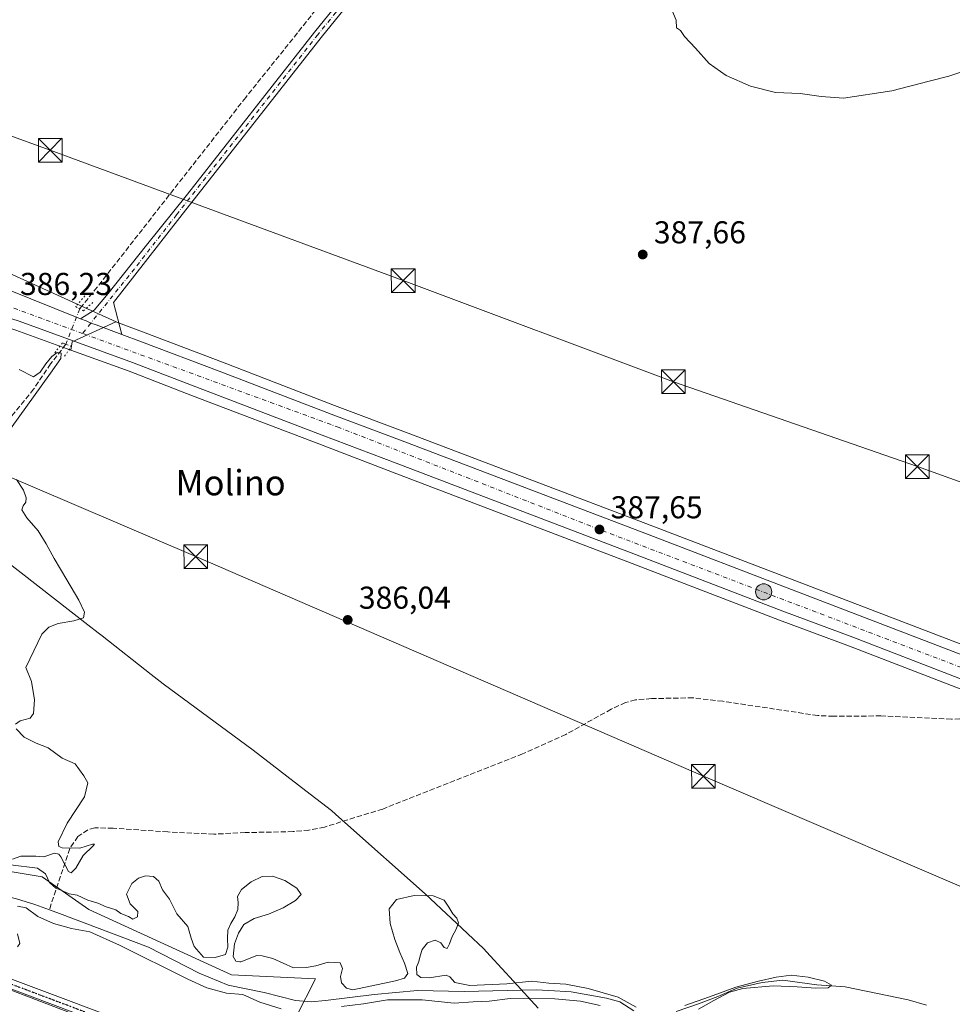
# Model space of a CAD drawing. Units: metres. Extents: x 600693 to 604159, y 4724538 to 4726902.
# Drawn here: x 601021 to 601316, y 4725341 to 4725653 of the extents above; entities that cross this region are included whole.
import ezdxf
from ezdxf.enums import TextEntityAlignment as Align

# ---------------------------------------------------------------- set-up
doc = ezdxf.new("R2010")
doc.units = ezdxf.units.M
doc.header["$MEASUREMENT"] = 0
for name, pattern in [('DGN Style 3', [2.307223458686699, 1.648016756204785, -0.6592067024819142]), ('DGN Style 4', [2.6384748266838614, 1.318413404963828, -0.6592067024819142, 0.001648016756204785, -0.6592067024819142]), ('DGN Style 5', [1.1536117293433497, 0.4944050268614355, -0.6592067024819142])]:
    doc.linetypes.add(name, pattern=pattern)
for name, color, linetype, lineweight in [('Carretera de calzada única Cxs', 7, 'Continuous', 13), ('Carretera de calzada única eje', 7, 'DGN Style 4', 0), ('Corriente artificial lineal', 4, 'DGN Style 3', 13), ('Corriente artificial lineal oculto', 135, 'DGN Style 4', 13), ('Corriente natural lineal', 142, 'Continuous', 13), ('Cultivos herbáceos CxS', 92, 'Continuous', 0), ('Curva de nivel normal', 30, 'Continuous', 0), ('Huerta CxS', 92, 'Continuous', 0), ('Municipio', 91, 'Continuous', 13), ('Municipio CxS', 4, 'Continuous', 0), ('Núcleo urbano CxS', 7, 'Continuous', 0), ('Pista no pavimentada Cxs', 111, 'Continuous', 0), ('Pista no pavimentada eje', 91, 'DGN Style 4', 0), ('Puente lineal', 2, 'DGN Style 5', 0), ('Punto de cota en terreno', 7, 'Continuous', 0), ('Punto kilométrico de carretera', 7, 'Continuous', 0), ('Ruta', 7, 'DGN Style 5', 30), ('Rótulo de punto de cota en terreno', 7, 'Continuous', 0), ('Tendido', 6, 'Continuous', 0), ('Texto cartográfico', 7, 'Continuous', 0), ('Torre de tendido puntual', 7, 'Continuous', 0)]:
    doc.layers.add(name, color=color, linetype=linetype, lineweight=lineweight)
doc.styles.add('Style-Arial', font='txt')

# ---------------------------------------------------------------- blocks, each defined once
blk = doc.blocks.new('*U14')
at = {"layer": 'Cultivos herbáceos CxS', "color": 92, "linetype": 'Continuous', "lineweight": 0}
for points in [[(600799.9508999997, 4725310.3431, 394.1089999999967), (600715.2786999998, 4725341.434800001, 393.9226000000053), (600713.273, 4725479.442199999, 381.8950000000041), (600736.2807, 4725463.6239, 381.8527999999933), (600830.2999, 4725416.612700001, 383.6223999999929), (600941.2429000001, 4725375.242500001, 384.8975000000065), (601044.6643000003, 4725335.752699999, 388.587400000004)], [(601108.5979000004, 4725337.632300001, 385.8717999999935), (601114.5144999997, 4725349.465100001, 385.0299999999988), (601087.9137000004, 4725350.795499999, 385.4045000000042), (601042.7845000001, 4725371.4803, 384.1208999999944), (601028.0491000004, 4725381.783500001, 385.0494999999937), (600990.6196999997, 4725388.022100001, 384.7593999999954)], [(601019.6979, 4725554.841499999, 386.0299999999988), (601037.0822999999, 4725548.5538, 386.1385000000009), (601055.5877, 4725541.860500001, 386.2740000000049), (601075.5636999998, 4725534.119899999, 386.5292999999947), (601115.6224999996, 4725518.8465, 386.8306000000011), (601139.0018999996, 4725509.956700001, 387.0002999999998), (601214.8378999997, 4725480.998299999, 387.5531000000047), (601261.5087000001, 4725463.1041, 387.9882000000071), (601283.6460999995, 4725454.845100001, 388.2704999999987), (601373.7483000001, 4725420.098099999, 389.5078999999969)]]:
    blk.add_polyline3d(points, dxfattribs=at)
blk = doc.blocks.new('*U15')
at = {"layer": 'Cultivos herbáceos CxS', "color": 92, "linetype": 'Continuous', "lineweight": 0}
blk.add_polyline3d([(601379.2858999996, 4725432.320499999, 389.138300000006), (601266.3938999996, 4725475.5913, 387.835500000001), (601221.3501000004, 4725492.862700001, 387.6239999999962), (601143.8816999998, 4725522.316099999, 386.8871999999974), (601120.6167000001, 4725531.074100001, 386.7318999999989), (601085.0981000002, 4725544.7235, 386.2559999999939), (601060.5691000001, 4725553.9869, 385.9833999999973), (601051.2808999997, 4725557.487700001, 386.0822000000044), (601051.4024999999, 4725557.543299999, 386.0777999999991), (601044.6638000002, 4725560.6066, 386.1018999999943), (600975.0239000004, 4725592.262, 385.4186000000045)], dxfattribs=at)
blk = doc.blocks.new('5PATER')
at = {"layer": 'Huerta CxS', "linetype": 'Continuous', "lineweight": 0}
h = blk.add_hatch(color=51, dxfattribs=at)
edge = h.paths.add_edge_path()
edge.add_ellipse((0, 0), major_axis=(-0.1095731443231308, -0.1110710700762829), ratio=0.9994222409660322, start_angle=0, end_angle=360)
blk = doc.blocks.new('5HITCA')
at = {"layer": 'Corriente artificial lineal oculto', "linetype": 'Continuous', "lineweight": 0}
h = blk.add_hatch(color=1, dxfattribs=at)
edge = h.paths.add_edge_path()
edge.add_arc((0, 0), 0.2558578010358639, 0, 360)
at = {"layer": 'Corriente artificial lineal oculto', "color": 7, "linetype": 'Continuous', "lineweight": 0}
blk.add_circle((0, 0), 0.2558578010358639, dxfattribs=at)
blk = doc.blocks.new('5TTEND')
at = {"layer": 'Corriente artificial lineal', "color": 7, "linetype": 'Continuous', "lineweight": 0}
for p, q in [((-0.375, 0.3754), (0.375, -0.3746)), ((0.3720000000000001, 0.3784000000000001), (-0.3720000000000001, -0.3776))]:
    blk.add_line(p, q, dxfattribs=at)
at = {"layer": 'Corriente artificial lineal', "color": 7, "linetype": 'Continuous', "lineweight": 0, "flags": 128}
blk.add_lwpolyline([(-0.375, -0.3746), (0.375, -0.3746), (0.375, 0.3754), (-0.375, 0.3754), (-0.3720000000000001, -0.3776)], dxfattribs=at)

msp = doc.modelspace()

# ---------------------------------------------------------------- linework, layer by layer
at = {"layer": 'Carretera de calzada única Cxs', "color": 7, "linetype": 'Continuous', "lineweight": 13}
for points in [[(600855.9568999996, 4725648.286900001, 385.2915000000066), (600866.1700999998, 4725641.4101, 385.1782999999996), (600877.3000999996, 4725634.5101, 385.0898000000016), (600908.4600999998, 4725616.9101, 385.2599999999948), (600928.5301000001, 4725607.460100001, 385.4213000000018), (600955.4401000004, 4725594.770099999, 385.672000000006), (600994.4200999998, 4725577.5601, 386.0270000000019), (601016.2500999998, 4725568.020099999, 386.1677000000054), (601040.1601, 4725558.470100001, 386.4762000000046)], [(601016.2500999998, 4725568.020099999, 386.1677000000054), (601040.1601, 4725558.470100001, 386.4762000000046), (601041.8810999999, 4725557.8233, 386.3141000000033), (601043.3812999995, 4725557.118100001, 386.2743000000046), (601045.1310999999, 4725556.599300001, 386.2649999999995), (601053.2368999999, 4725553.544299999, 386.2725000000065), (601059.5100999996, 4725551.1801, 386.2914000000019), (601084.0301000001, 4725541.920100001, 386.5659000000014), (601119.5500999996, 4725528.270099999, 386.9771999999939), (601142.8201000001, 4725519.5101, 387.1687999999995), (601220.2801000001, 4725490.0601, 387.6779999999999), (601265.3201000001, 4725472.790100001, 388.1122000000032), (601378.2100999998, 4725429.520099999, 389.4418000000005)], [(601547.9801000003, 4725330.9901, 391.1002000000008), (601536.6001000004, 4725338.9901, 390.922900000005), (601509.5800999999, 4725357.2601, 390.5914000000048), (601494.9401000004, 4725366.7601, 390.4682999999932), (601472.3000999996, 4725380.040100001, 390.2978000000003), (601459.4200999998, 4725387.040100001, 390.5390999999945), (601426.2500999998, 4725402.5001, 390.0525000000052), (601414.8501000004, 4725407.380100001, 390.0299999999988), (601394.9600999998, 4725415.2601, 389.7449000000051), (601374.8201000001, 4725422.9001, 389.5807999999961), (601284.7100999998, 4725457.6501, 388.4235000000044), (601262.5701000001, 4725465.9101, 388.1119000000036), (601215.9101, 4725483.800100001, 387.6555999999982), (601140.0701000001, 4725512.7601, 387.2024999999995), (601116.6901000004, 4725521.6501, 387.0155999999988), (601076.6401000004, 4725536.920100001, 386.6153000000049), (601056.6401000004, 4725544.670100001, 386.3809999999939), (601020.6700999998, 4725557.6801, 386.209799999997), (601007.3201000001, 4725562.0001, 386.2112999999954)], [(601374.8201000001, 4725422.9001, 389.5807999999961), (601284.7100999998, 4725457.6501, 388.4235000000044), (601262.5701000001, 4725465.9101, 388.1119000000036), (601215.9101, 4725483.800100001, 387.6555999999982), (601140.0701000001, 4725512.7601, 387.2024999999995), (601116.6901000004, 4725521.6501, 387.0155999999988), (601076.6401000004, 4725536.920100001, 386.6153000000049), (601056.6401000004, 4725544.670100001, 386.3809999999939), (601020.6700999998, 4725557.6801, 386.209799999997)], [(601053.2368999999, 4725553.544299999, 386.2725000000065), (601045.1310999999, 4725556.599300001, 386.2649999999995), (601043.3812999995, 4725557.118100001, 386.2743000000046), (601041.8810999999, 4725557.8233, 386.3141000000033), (601040.1601, 4725558.470100001, 386.4762000000046)], [(601053.2368999999, 4725553.544299999, 386.2725000000065), (601059.5100999996, 4725551.1801, 386.2914000000019), (601084.0301000001, 4725541.920100001, 386.5659000000014), (601119.5500999996, 4725528.270099999, 386.9771999999939), (601142.8201000001, 4725519.5101, 387.1687999999995), (601220.2801000001, 4725490.0601, 387.6779999999999), (601265.3201000001, 4725472.790100001, 388.1122000000032), (601378.2100999998, 4725429.520099999, 389.4418000000005), (601397.3501000004, 4725422.1501, 389.7296000000061), (601416.4801000003, 4725414.5101, 389.934500000003), (601431.1201, 4725408.2601, 390.1698000000033), (601466.0301000001, 4725391.610099999, 390.472299999994), (601476.1700999998, 4725385.890100001, 390.4949999999953), (601498.4801000003, 4725372.9801, 390.5975999999937), (601513.3000999996, 4725363.4801, 390.7054000000062), (601540.4801000003, 4725345.3101, 390.9345999999932), (601556.7500999998, 4725334.100099999, 391.263300000006), (601573.5953000003, 4725323.267700001, 391.7526999999973)]]:
    msp.add_polyline3d(points, dxfattribs=at)
at = {"layer": 'Carretera de calzada única eje', "color": 7, "linetype": 'DGN Style 4', "lineweight": 0, "extrusion": (0.008091738312920376, 0.03171056242369202, 0.9994643385343213), "elevation": 155099.5662237651, "flags": 128}
msp.add_lwpolyline([(586023.3723345693, -4724894.711395424), (586047.1237833572, -4724897.134494395), (586150.1826717393, -4724914.976202966)], dxfattribs=at)
at = {"layer": 'Carretera de calzada única eje', "color": 7, "linetype": 'DGN Style 4', "lineweight": 0}
msp.add_polyline3d([(601551.3501000004, 4725333.880100001, 391.2045000000071), (601522.1700999998, 4725354.380100001, 390.7934999999998), (601488.6601, 4725375.390100001, 390.546199999997), (601453.8000999996, 4725393.7301, 390.402900000001), (601398.3901000004, 4725417.860099999, 389.8442000000068), (601204.2801000001, 4725491.850099999, 387.6731), (601122.0500999996, 4725524.050100001, 387.0991999999969), (601040.8053000001, 4725553.8409, 386.3381999999983)], dxfattribs=at)
at = {"layer": 'Corriente artificial lineal', "color": 4, "linetype": 'DGN Style 3', "lineweight": 13}
for points in [[(601225.6708000004, 4725796.3508, 392.1149000000005), (601225.5944999997, 4725796.4066, 392.116399999999), (601210.9895000001, 4725779.049900001, 391.2741999999998), (601189.6111000003, 4725752.379799999, 390.3996000000043), (601170.5610999997, 4725726.344799999, 389.9486999999936), (601154.051, 4725706.024700001, 389.698000000004), (601136.9060000004, 4725683.376300001, 389.1478999999963), (601118.9143000003, 4725661.5746, 388.4256000000024), (601092.4559000004, 4725628.5546, 387.1478999999963), (601045.4101, 4725568.5001, 386.1021999999939), (601039.9086999996, 4725561.646600001, 386.6098000000056)], [(601035.4985999997, 4725550.418199999, 386.145399999994), (601030.6801000005, 4725544.220100001, 385.5476999999955), (601025.3000999996, 4725536.190099999, 385.1209999999992), (600993.8201000001, 4725497.880100001, 384.5059000000037), (600982.2001, 4725481.590100001, 384.2863999999972), (600933.5820000004, 4725422.675799999, 383.0760000000009)], [(601320.9501, 4725431.850099999, 388.7317999999942), (601315.9501, 4725431.710100001, 388.8378999999986), (601293.6501000002, 4725432.7401, 388.3129999999946), (601278.6401000004, 4725432.630100001, 388.0019999999931), (601273.6501000002, 4725432.870100001, 388.0852000000014), (601243.5301000001, 4725437.370100001, 387.6160999999993), (601234.1101000002, 4725438.470100001, 387.4743000000017), (601220.9301000005, 4725438.2401, 387.3215999999957), (601215.9501, 4725437.800100001, 387.2246000000014), (601212.7901, 4725436.950099999, 387.2305999999954), (601208.2200999996, 4725434.890100001, 387.1686999999947), (601193.8400999998, 4725426.870100001, 387.0390000000043), (601180.1601, 4725420.720100001, 387.1735000000044), (601135.8601000002, 4725403.270099999, 386.6600000000035), (601117.4101, 4725397.5701, 385.978099999993), (601112.4901000002, 4725396.590100001, 386.0139999999956), (601107.5000999998, 4725396.120100001, 386.1821000000054), (601092.3101000005, 4725395.800100001, 385.8047999999981), (601082.3300999999, 4725395.3101, 385.4553000000014), (601067.7901, 4725396.020099999, 385.6584000000003), (601050.4600999998, 4725397.1801, 385.4956999999995), (601044.7001, 4725397.3201, 385.6649999999936), (601042.4501, 4725396.6501, 385.6861000000063), (601039.3300999999, 4725394.590100001, 385.520399999994), (601036.7100999998, 4725390.7301, 385.4663), (601030.2805000005, 4725371.351399999, 384.0862000000052)]]:
    msp.add_polyline3d(points, dxfattribs=at)
at = {"layer": 'Corriente artificial lineal oculto', "color": 135, "linetype": 'DGN Style 4', "lineweight": 13, "extrusion": (-0.01406302143173843, -0.035805362660485, 0.9992598297905113), "elevation": -177266.5620054265, "flags": 128}
msp.add_lwpolyline([(-1168117.361156662, 4614787.145003909), (-1168117.361156662, 4614775.072654678)], dxfattribs=at)
at = {"layer": 'Corriente natural lineal', "color": 142, "linetype": 'Continuous', "lineweight": 13}
for points in [[(601030.2805000005, 4725371.351399999, 384.0862000000052), (601025.7001, 4725373.0001, 384.5718999999954), (601019.8901000004, 4725374.800100001, 385.2605999999942), (601005.8501000004, 4725378.340100001, 384.4899000000005), (600998.8501000004, 4725379.5001, 384.4665999999997), (600989.7100999998, 4725381.520099999, 383.8499000000011), (600970.8501000004, 4725384.0101, 383.5261000000028), (600956.6201, 4725384.530099999, 382.8206999999966), (600955.7045999998, 4725385.6796, 382.5783999999985)], [(601215.3448000001, 4725339.365300001, 386.2624000000069), (601210.9820999998, 4725342.217499999, 386.1285000000062), (601206.7488000002, 4725343.408100001, 385.6058000000049), (601195.5701000001, 4725345.3925, 385.700800000006), (601188.4959000006, 4725345.8566, 385.4502000000066), (601184.4700999996, 4725346.0601, 385.2399000000005), (601161.6101000002, 4725345.5101, 386.3945999999996), (601146.9101, 4725345.850099999, 385.9009999999981), (601133.1601, 4725344.550100001, 385.358699999997), (601117.7600999996, 4725342.590100001, 384.3368999999948), (601113.2100999998, 4725342.270099999, 383.8478000000032), (601108.2200999996, 4725342.620100001, 383.7228000000032), (601098.3000999996, 4725345.220100001, 384.8706999999995), (601086.9401000004, 4725347.530099999, 385.8695000000007), (601077.6700999998, 4725351.300100001, 384.0684000000037), (601061.6801000005, 4725359.4801, 384.2538000000059), (601033.5100999996, 4725370.190099999, 383.9468000000052), (601030.2805000005, 4725371.351399999, 384.0862000000052)], [(601308.0701000001, 4725341.190099999, 385.9802999999956), (601302.2701000003, 4725342.850099999, 386.0387999999948), (601282.2744000005, 4725346.915899999, 386.6117999999988), (601273.3578000005, 4725347.6415, 385.9205999999977), (601262.5760000005, 4725349.0305, 386.5831999999937), (601256.0274999999, 4725348.3029, 386.0380000000005), (601248.1562000001, 4725346.583100001, 387.3423999999941), (601241.9385000002, 4725343.9373, 387.2250000000058), (601235.8530000001, 4725341.556, 386.372000000003), (601228.8415999999, 4725339.1086, 386.7969000000012)]]:
    msp.add_polyline3d(points, dxfattribs=at)
at = {"layer": 'Cultivos herbáceos CxS', "color": 92, "linetype": 'Continuous', "lineweight": 0}
for points in [[(600975.0239000004, 4725592.262, 385.4186000000045), (601044.6638000002, 4725560.6066, 386.1018999999943), (601051.4024999999, 4725557.543299999, 386.0777999999991), (601051.2808999997, 4725557.487700001, 386.0822000000044)], [(601037.0822999999, 4725548.5538, 386.1385000000009), (601019.6979, 4725554.841499999, 386.0299999999988), (601006.3964999998, 4725559.1459, 385.9839000000065), (601006.2938999999, 4725559.180500001, 385.9815999999992), (601006.0877, 4725559.255100001, 385.977899999998), (600980.1081999998, 4725567.635500001, 385.9679000000033), (600980.0171999997, 4725567.666300001, 385.9637999999977), (600956.2659, 4725576.1862, 385.9257000000071), (600929.6176000005, 4725579.774700001, 385.4069000000018), (600914.9442999996, 4725582.2205, 385.6967000000004), (600841.8327000003, 4725584.048800001, 384.6419000000024), (600776.9457, 4725583.135700001, 383.9128000000055), (600777.2297, 4725585.976600001, 384.0380000000005), (600771.9321, 4725584.8913, 383.8418999999994), (600771.8510999996, 4725584.875700001, 383.8386000000028), (600771.7346999999, 4725584.8575, 383.8340000000026), (600759.0247, 4725583.127599999, 383.4023000000016), (600758.6665000003, 4725583.100500001, 383.3923000000068), (600731.5000999998, 4725582.680400001, 383.0466000000015), (600713.6763000004, 4725582.4803, 382.8706999999995), (600711.7758, 4725582.455900001, 382.8573000000033)], [(601051.2808999997, 4725557.487700001, 386.0822000000044), (601060.5691000001, 4725553.9869, 385.9833999999973), (601085.0981000002, 4725544.7235, 386.2559999999939), (601120.6167000001, 4725531.074100001, 386.7318999999989), (601143.8816999998, 4725522.316099999, 386.8871999999974), (601221.3501000004, 4725492.862700001, 387.6239999999962), (601266.3938999996, 4725475.5913, 387.835500000001), (601379.2858999996, 4725432.320499999, 389.138300000006), (601398.4455000004, 4725424.9429, 389.4242999999988), (601417.5926999999, 4725417.2961, 389.5262999999977), (601417.6579, 4725417.269300001, 389.5304999999935), (601432.2978999997, 4725411.019300001, 389.7927999999956), (601432.4115000004, 4725410.967900001, 389.7948000000033), (601467.3214999996, 4725394.3179, 390.332899999994), (601467.5040999996, 4725394.223099999, 390.3320999999996), (601477.6623000001, 4725388.492699999, 390.3923000000068), (601499.9826999997, 4725375.5767, 390.4640000000072), (601500.0991000002, 4725375.505700001, 390.4651000000013), (601514.9433000004, 4725365.989900001, 390.6160999999993), (601542.1646999996, 4725347.792300001, 390.8462), (601558.4203000005, 4725336.592499999, 391.2050000000018)], [(601037.0822999999, 4725548.5538, 386.1385000000009), (601055.5877, 4725541.860500001, 386.2740000000049), (601075.5636999998, 4725534.119899999, 386.5292999999947), (601115.6224999996, 4725518.8465, 386.8306000000011), (601139.0018999996, 4725509.956700001, 387.0002999999998), (601214.8378999997, 4725480.998299999, 387.5531000000047), (601261.5087000001, 4725463.1041, 387.9882000000071), (601283.6460999995, 4725454.845100001, 388.2704999999987), (601373.7483000001, 4725420.098099999, 389.5078999999969), (601393.8755000001, 4725412.462900001, 389.6946999999927), (601413.7071000002, 4725404.606100001, 389.8708000000042), (601425.0258999999, 4725399.7609, 389.937699999995), (601458.0689000003, 4725384.360099999, 390.1459999999934), (601470.8245000001, 4725377.4277, 390.1603000000032), (601493.3639000002, 4725364.206700001, 390.341499999995), (601507.9232999999, 4725354.7589, 390.505799999999), (601534.8970999997, 4725336.520099999, 390.7862000000023)], [(600713.273, 4725479.442199999, 381.8950000000041), (600736.2807, 4725463.6239, 381.8527999999933), (600830.2999, 4725416.612700001, 383.6223999999929), (600941.2429000001, 4725375.242500001, 384.8975000000065), (601044.6643000003, 4725335.752699999, 388.587400000004), (601097.2901, 4725319.964299999, 391.5371000000014), (601108.5979000004, 4725337.632300001, 385.8717999999935), (601114.5144999997, 4725349.465100001, 385.0299999999988), (601087.9137000004, 4725350.795499999, 385.4045000000042), (601042.7845000001, 4725371.4803, 384.1208999999944), (601028.0491000004, 4725381.783500001, 385.0494999999937), (600990.6196999997, 4725388.022100001, 384.7593999999954), (600952.3586999997, 4725408.400900001, 383.9437000000034), (600928.0811000001, 4725435.4155, 383.4137999999948), (600896.1146999998, 4725459.861099999, 383.1073000000033), (600864.1481, 4725473.024300001, 381.6162999999942), (600826.5403000005, 4725480.5463, 382.9170000000013), (600796.4540999997, 4725488.068299999, 382.3693000000058), (600758.8460999997, 4725491.829700001, 382.4575999999943), (600726.8793000003, 4725491.8301, 380.3882000000012), (600713.0564000001, 4725494.343499999, 381.3070000000007)], [(600713.273, 4725479.442199999, 381.8950000000041), (600736.2807, 4725463.6239, 381.8527999999933), (600830.2999, 4725416.612700001, 383.6223999999929), (600941.2429000001, 4725375.242500001, 384.8975000000065), (601044.6643000003, 4725335.752699999, 388.587400000004), (601097.2901, 4725319.964299999, 391.5371000000014), (601108.5979000004, 4725337.632300001, 385.8717999999935), (601114.5144999997, 4725349.465100001, 385.0299999999988), (601087.9137000004, 4725350.795499999, 385.4045000000042), (601042.7845000001, 4725371.4803, 384.1208999999944), (601028.0491000004, 4725381.783500001, 385.0494999999937), (600990.6196999997, 4725388.022100001, 384.7593999999954), (600952.3586999997, 4725408.400900001, 383.9437000000034), (600928.0811000001, 4725435.4155, 383.4137999999948), (600896.1146999998, 4725459.861099999, 383.1073000000033), (600864.1481, 4725473.024300001, 381.6162999999942), (600826.5403000005, 4725480.5463, 382.9170000000013), (600796.4540999997, 4725488.068299999, 382.3693000000058), (600758.8460999997, 4725491.829700001, 382.4575999999943), (600726.8793000003, 4725491.8301, 380.3882000000012), (600713.0564000001, 4725494.343499999, 381.3070000000007)]]:
    msp.add_polyline3d(points, dxfattribs=at)
msp.add_polyline3d([(600713.273, 4725479.442199999, 381.8950000000041), (600713.0564000001, 4725494.343499999, 381.3070000000007), (600726.8793000003, 4725491.8301, 380.3882000000012), (600758.8460999997, 4725491.829700001, 382.4575999999943), (600796.4540999997, 4725488.068299999, 382.3693000000058), (600826.5403000005, 4725480.5463, 382.9170000000013), (600864.1481, 4725473.024300001, 381.6162999999942), (600896.1146999998, 4725459.861099999, 383.1073000000033), (600928.0811000001, 4725435.4155, 383.4137999999948), (600952.3586999997, 4725408.400900001, 383.9437000000034), (600990.6196999997, 4725388.022100001, 384.7593999999954), (601028.0491000004, 4725381.783500001, 385.0494999999937), (601042.7845000001, 4725371.4803, 384.1208999999944), (601087.9137000004, 4725350.795499999, 385.4045000000042), (601114.5144999997, 4725349.465100001, 385.0299999999988), (601108.5979000004, 4725337.632300001, 385.8717999999935), (601097.2901, 4725319.964299999, 391.5371000000014), (601044.6643000003, 4725335.752699999, 388.587400000004), (600941.2429000001, 4725375.242500001, 384.8975000000065), (600830.2999, 4725416.612700001, 383.6223999999929), (600736.2807, 4725463.6239, 381.8527999999933)], close=True, dxfattribs=at)
at = {"layer": 'Curva de nivel normal', "color": 30, "linetype": 'Continuous', "lineweight": 0, "flags": 128}
for points, elevation in [([(601318.9299999997, 4725636.610099999), (601315.1399999997, 4725635.2601), (601308.9400000004, 4725633.7301), (601297.0999999996, 4725630.630100001), (601281.7599999999, 4725628.3101), (601274.7599999999, 4725628.8301), (601268.04, 4725629.800100001), (601260.2000000002, 4725630.1601), (601252.2999999998, 4725632.170100001), (601244.5899999999, 4725635.550100001), (601239.29, 4725639.280099999), (601234.8899999997, 4725644.1501), (601231.4000000004, 4725647.8101), (601230.1600000003, 4725649.7501), (601228.9100000003, 4725650.5601), (601228.7699999996, 4725653.0801), (601226.7800000003, 4725657.7601)], 390), ([(601015.5, 4725520.290100001), (601030.5899999999, 4725541.220100001), (601033.9000000004, 4725545.870100001), (601034, 4725547.5701), (601032.7999999998, 4725547.780099999), (601031.0599999996, 4725546.5701), (601029.1699999999, 4725544.210100001), (601027.3200000003, 4725541.5801), (601025.2599999999, 4725540.120100001), (601020.7599999999, 4725542.380100001)], 385), ([(601019.5, 4725430.090100001), (601021.0199999996, 4725431.140100001), (601024.25, 4725432.0801), (601025.2999999998, 4725433.530099999), (601025.5599999996, 4725437.800100001), (601024.5800000001, 4725443.6601), (601022.7999999998, 4725448.110099999), (601027.9199999999, 4725458.6601), (601030.1299999999, 4725460.870100001), (601033.04, 4725462.0001), (601038.04, 4725462.8101), (601041.0700000003, 4725463.7501), (601041.4299999997, 4725465.590100001), (601039.5800000001, 4725469.4301), (601035.8499999996, 4725475.8201), (601031.7599999999, 4725482.590100001), (601029.29, 4725487.210100001), (601026.6900000004, 4725491.300100001), (601023.1600000003, 4725495.4801), (601021.5099999999, 4725497.960100001), (601022, 4725499.2301), (601022.8600000005, 4725500.380100001), (601022.9800000006, 4725501.8301), (601022.04, 4725504.1801), (601019.9199999999, 4725507.640100001)], 385), ([(601018.5999999996, 4725387.340100001), (601021.2000000002, 4725388.3201), (601025.9900000002, 4725388.360099999), (601028.54, 4725388.120100001), (601031.9000000004, 4725389.2401), (601033.2800000003, 4725389.0101), (601033.8799999999, 4725388.0801), (601036.3600000005, 4725383.470100001), (601037.1900000004, 4725383.110099999), (601038.6500000004, 4725384.520099999), (601040.9400000004, 4725388.5601), (601044.2000000002, 4725391.630100001), (601044.5899999999, 4725392.100099999), (601043.9000000004, 4725392.140100001), (601039.9199999999, 4725390.9101), (601034.2999999998, 4725391.020099999), (601033.3099999996, 4725391.360099999), (601033.04, 4725392.9001), (601035.9600000001, 4725398.780099999), (601041.3700000001, 4725407.110099999), (601042.4699999997, 4725411.600099999), (601041.1699999999, 4725413.780099999), (601038.4900000002, 4725417.5601), (601034.3700000001, 4725419.370100001), (601029.8499999996, 4725422.590100001), (601026.0999999996, 4725424.0801), (601022.3399999999, 4725425.9901), (601019.7800000003, 4725428.620100001)], 385), ([(601216.1100000005, 4725340.5701), (601210.4400000004, 4725343.720100001), (601200.9199999999, 4725346.450099999), (601193.8799999999, 4725347.8201), (601188.4800000006, 4725348.1501), (601183.0999999996, 4725348.7301), (601175.1200000001, 4725347.940099999), (601163.4500000002, 4725347.420100001), (601158.6799999997, 4725348.290100001), (601157.1500000004, 4725350.140100001), (601155.9299999997, 4725350.640100001), (601150.5899999999, 4725349.8201), (601147.9699999997, 4725349.920100001), (601146.6100000005, 4725350.880100001), (601146.5700000003, 4725353.210100001), (601147.29, 4725355.0101), (601147.7199999997, 4725356.7501), (601148.3399999999, 4725358.840100001), (601150.0499999998, 4725360.860099999), (601152.5, 4725361.7601), (601154.29, 4725360.890100001), (601155.3499999996, 4725359.370100001), (601156.2800000003, 4725359.090100001), (601157.0099999999, 4725360.5701), (601157.8399999999, 4725362.9301), (601159.0800000001, 4725365.2601), (601159.8099999996, 4725367.2601), (601159.3200000003, 4725368.720100001), (601158.0599999996, 4725370.100099999), (601156.79, 4725372.1801), (601155.3600000005, 4725374.450099999), (601151.8799999999, 4725375.770099999), (601145.79, 4725375.880100001), (601140.2300000006, 4725374.6601), (601137.8499999996, 4725371.6601), (601138.2199999997, 4725367.040100001), (601139.7199999997, 4725361.940099999), (601141.25, 4725357.790100001), (601142.7699999996, 4725354.450099999), (601143.8499999996, 4725351.190099999), (601142.79, 4725349.700099999), (601139.8600000005, 4725348.880100001), (601126.3700000001, 4725346.0601), (601124.4100000003, 4725346.5101), (601122.8399999999, 4725348.2401), (601122.4800000006, 4725350.290100001), (601123.1200000001, 4725352.8201), (601122.3700000001, 4725354.540100001), (601118.5599999996, 4725354.7301), (601114.6600000003, 4725353.5801), (601111.5999999996, 4725353.130100001), (601107.5999999996, 4725352.9901), (601101.0499999998, 4725355.920100001), (601097.7000000002, 4725356.8301), (601095.9400000004, 4725356.9101), (601090.9100000003, 4725354.920100001), (601090.5800000001, 4725354.840100001), (601089.29, 4725355.120100001), (601088.5199999996, 4725356.610099999), (601088.9299999997, 4725360.530099999), (601090.1600000003, 4725363.9801), (601091.9100000003, 4725366.6801), (601095.0999999996, 4725368.5701), (601099.6299999999, 4725370.0001), (601104.3399999999, 4725372.030099999), (601108.2400000002, 4725374.350099999), (601109.9900000002, 4725376.220100001), (601108.6900000004, 4725378.2301), (601104.9000000004, 4725380.610099999), (601100.9600000001, 4725382.030099999), (601097.6799999997, 4725381.850099999), (601094.2000000002, 4725380.1801), (601091.1200000001, 4725377.7401), (601089.9000000004, 4725375.540100001), (601090.0999999996, 4725373.620100001), (601090, 4725371.4901), (601089, 4725369.090100001), (601087.7100000001, 4725366.9901), (601086.8099999996, 4725364.890100001), (601086.6699999999, 4725362.3201), (601086.8399999999, 4725359.5701), (601086.0999999996, 4725357.210100001), (601082.8099999996, 4725356.2301), (601079.0800000001, 4725356.370100001), (601076.0999999996, 4725359.7301), (601075.1600000003, 4725362.360099999), (601074.1100000005, 4725366.0801), (601070.6799999997, 4725370.130100001), (601068.3099999996, 4725374.7401), (601066.1500000004, 4725377.670100001), (601064.9299999997, 4725380.4301), (601063.2199999997, 4725381.920100001), (601060.75, 4725382.140100001), (601058.4900000002, 4725381.360099999), (601056.4000000004, 4725379.670100001), (601054.75, 4725376.300100001), (601055.8600000005, 4725373.2401), (601058.3099999996, 4725370.780099999), (601058.2100000001, 4725369.090100001), (601056.6699999999, 4725368.360099999), (601055.29, 4725369.2601), (601052.9000000004, 4725370.220100001), (601051.29, 4725371.380100001), (601048.2300000006, 4725372.270099999), (601045.6799999997, 4725373.440099999), (601042.4100000003, 4725374.4001), (601039.0499999998, 4725376.040100001), (601036.5, 4725376.4001), (601034.4199999999, 4725377.4101), (601032.2800000003, 4725378.190099999), (601030.2999999998, 4725379.960100001), (601029.0800000001, 4725382.7401), (601026.5499999998, 4725384.550100001), (601017.9699999997, 4725385.630100001)], 385), ([(601020.1500000004, 4725372.550100001), (601022.8799999999, 4725371.960100001), (601026.5999999996, 4725369.280099999), (601031.54, 4725367.020099999), (601037.3200000003, 4725365.440099999), (601043.1399999997, 4725364.4301), (601052.4600000001, 4725360.200099999), (601074.1799999997, 4725349.390100001), (601080.1900000004, 4725346.610099999), (601086.3799999999, 4725344.970100001), (601091.5599999996, 4725344.530099999), (601096.8899999997, 4725342.0801), (601103.7000000002, 4725340.0001)], 385), ([(601020.1500000004, 4725359.5801), (601020.9000000004, 4725360.6801), (601020.1799999997, 4725363.7401)], 385), ([(601235.8700000001, 4725339.860099999), (601240.7300000006, 4725342.630100001), (601245.7000000002, 4725345.290100001), (601249.9500000002, 4725346.4901), (601259.5099999999, 4725347.300100001), (601267.1200000001, 4725347.0101), (601273.0700000003, 4725346.550100001), (601276.9100000003, 4725346.690099999), (601277.9699999997, 4725347.540100001), (601275.7999999998, 4725348.7501), (601270.6200000001, 4725350.0101), (601265.2100000001, 4725350.640100001), (601260.4800000006, 4725350.050100001), (601254.8899999997, 4725348.7401), (601247.6600000003, 4725346.880100001), (601239.3499999996, 4725343.7501), (601231.5, 4725341.030099999)], 385), ([(601122.7699999996, 4725340.780099999), (601129.7199999997, 4725341.5601), (601137.3300000001, 4725342.870100001), (601148.2999999998, 4725342.9001), (601158.5300000003, 4725341.780099999), (601164.5199999996, 4725342.170100001), (601169.5599999996, 4725342.4001), (601176.2699999996, 4725343.2401), (601190.3399999999, 4725343.1601), (601198.5099999999, 4725342.380100001), (601204.7300000006, 4725341.020099999)], 385)]:
    msp.add_lwpolyline(points, dxfattribs=dict(at, elevation=elevation))
at = {"layer": 'Municipio', "color": 91, "linetype": 'Continuous', "lineweight": 13, "flags": 128}
msp.add_lwpolyline([(601185.1100000002, 4725340.187000002), (601177.3710000007, 4725348.634999999), (601177.2410000011, 4725348.777000002), (601169.8700000007, 4725356.824), (601167.8140000018, 4725359.070000002), (601162.8280000001, 4725363.726000002), (601162.6670000004, 4725363.875999999), (601149.2870000006, 4725376.372000001), (601123.8390000006, 4725399.018999999), (601120.8750000016, 4725401.657000002), (601119.5820000012, 4725402.807999999), (601111.5390000005, 4725409.016), (601094.8039999995, 4725421.933999998), (601066.3140000021, 4725442.920000002), (601062.516, 4725445.903000002), (601047.0520000019, 4725458.050000002), (601045.7670000005, 4725459.049000001), (601042.4890000012, 4725461.598000002), (601010.7160000018, 4725486.306000002)], dxfattribs=at)
msp.add_lwpolyline([(601185.1100000002, 4725340.187000002), (601177.3710000007, 4725348.634999999), (601177.2410000011, 4725348.777000002), (601169.8700000007, 4725356.824), (601167.8140000018, 4725359.070000002), (601162.8280000001, 4725363.726000002), (601162.6670000004, 4725363.875999999), (601149.2870000006, 4725376.372000001), (601123.8390000006, 4725399.018999999), (601120.8750000016, 4725401.657000002), (601119.5820000012, 4725402.807999999), (601111.5390000005, 4725409.016), (601094.8039999995, 4725421.933999998), (601066.3140000021, 4725442.920000002), (601062.516, 4725445.903000002), (601047.0520000019, 4725458.050000002), (601045.7670000005, 4725459.049000001), (601042.4890000012, 4725461.598000002), (601010.7160000018, 4725486.306000002)], dxfattribs=at)
at = {"layer": 'Municipio CxS', "color": 4, "linetype": 'Continuous', "lineweight": 0, "flags": 128}
for points in [[(601185.1099999996, 4725340.187000001), (601177.3710000003, 4725348.635), (601177.2410000007, 4725348.777000001), (601169.8700000001, 4725356.823999999), (601167.8140000012, 4725359.07), (601162.8279999995, 4725363.726000001), (601162.6669999999, 4725363.876), (601149.287, 4725376.372000001), (601123.839, 4725399.018999998), (601120.8750000012, 4725401.657000001), (601119.5820000008, 4725402.808), (601111.539, 4725409.016), (601094.803999999, 4725421.933999999), (601066.3139999993, 4725442.920000001), (601062.5159999994, 4725445.903000001), (601047.0520000012, 4725458.050000001), (601045.7669999999, 4725459.049000001), (601042.4890000006, 4725461.598), (601010.715999999, 4725486.306000001)], [(601010.715999999, 4725486.306000001), (601042.4890000006, 4725461.598), (601045.7669999999, 4725459.049000001), (601047.0520000012, 4725458.050000001), (601062.5159999994, 4725445.903000001), (601066.3139999993, 4725442.920000001), (601094.803999999, 4725421.933999999), (601111.539, 4725409.016), (601119.5820000008, 4725402.808), (601120.8750000012, 4725401.657000001), (601123.839, 4725399.018999998), (601149.287, 4725376.372000001), (601162.6669999999, 4725363.876), (601162.8279999995, 4725363.726000001), (601167.8140000012, 4725359.07), (601169.8700000001, 4725356.823999999), (601177.2410000007, 4725348.777000001), (601177.3710000003, 4725348.635), (601185.1099999996, 4725340.187000001)]]:
    msp.add_lwpolyline(points, dxfattribs=at)
at = {"layer": 'Núcleo urbano CxS', "color": 7, "linetype": 'Continuous', "lineweight": 0, "extrusion": (0.02882036337950771, -0.03950975231880437, 0.9988034672178406), "elevation": -168997.4693420508, "flags": 128}
msp.add_lwpolyline([(3270460.069082051, 3459434.51344065), (3270445.178846233, 3459437.572474238), (3270443.333113099, 3459435.664667863)], dxfattribs=at)
at = {"layer": 'Núcleo urbano CxS', "color": 7, "linetype": 'Continuous', "lineweight": 0}
for points in [[(600975.0239000004, 4725592.262, 385.4186000000045), (601044.6638000002, 4725560.6066, 386.1018999999943), (601051.4024999999, 4725557.543299999, 386.0777999999991), (601051.2808999997, 4725557.487700001, 386.0822000000044), (601037.4505000003, 4725551.181, 386.2317999999942), (601037.0822999999, 4725548.5538, 386.1385000000009), (601019.6979, 4725554.841499999, 386.0299999999988)], [(600975.0239000004, 4725592.262, 385.4186000000045), (601044.6638000002, 4725560.6066, 386.1018999999943), (601051.4024999999, 4725557.543299999, 386.0777999999991), (601051.2808999997, 4725557.487700001, 386.0822000000044)], [(601037.0822999999, 4725548.5538, 386.1385000000009), (601019.6979, 4725554.841499999, 386.0299999999988), (601006.3964999998, 4725559.1459, 385.9839000000065), (601006.2938999999, 4725559.180500001, 385.9815999999992), (601006.0877, 4725559.255100001, 385.977899999998), (600980.1081999998, 4725567.635500001, 385.9679000000033), (600980.0171999997, 4725567.666300001, 385.9637999999977), (600956.2659, 4725576.1862, 385.9257000000071), (600929.6176000005, 4725579.774700001, 385.4069000000018), (600914.9442999996, 4725582.2205, 385.6967000000004), (600841.8327000003, 4725584.048800001, 384.6419000000024), (600776.9457, 4725583.135700001, 383.9128000000055), (600777.2297, 4725585.976600001, 384.0380000000005), (600771.9321, 4725584.8913, 383.8418999999994), (600771.8510999996, 4725584.875700001, 383.8386000000028), (600771.7346999999, 4725584.8575, 383.8340000000026), (600759.0247, 4725583.127599999, 383.4023000000016), (600758.6665000003, 4725583.100500001, 383.3923000000068), (600731.5000999998, 4725582.680400001, 383.0466000000015), (600713.6763000004, 4725582.4803, 382.8706999999995), (600711.7758, 4725582.455900001, 382.8573000000033)], [(601373.7483000001, 4725420.098099999, 389.5078999999969), (601283.6460999995, 4725454.845100001, 388.2704999999987), (601261.5087000001, 4725463.1041, 387.9882000000071), (601214.8378999997, 4725480.998299999, 387.5531000000047), (601139.0018999996, 4725509.956700001, 387.0002999999998), (601115.6224999996, 4725518.8465, 386.8306000000011), (601075.5636999998, 4725534.119899999, 386.5292999999947), (601055.5877, 4725541.860500001, 386.2740000000049), (601037.0822999999, 4725548.5538, 386.1385000000009), (601037.4505000003, 4725551.181, 386.2317999999942), (601051.2808999997, 4725557.487700001, 386.0822000000044), (601060.5691000001, 4725553.9869, 385.9833999999973), (601085.0981000002, 4725544.7235, 386.2559999999939), (601120.6167000001, 4725531.074100001, 386.7318999999989), (601143.8816999998, 4725522.316099999, 386.8871999999974), (601221.3501000004, 4725492.862700001, 387.6239999999962), (601266.3938999996, 4725475.5913, 387.835500000001), (601379.2858999996, 4725432.320499999, 389.138300000006)], [(601051.2808999997, 4725557.487700001, 386.0822000000044), (601060.5691000001, 4725553.9869, 385.9833999999973), (601085.0981000002, 4725544.7235, 386.2559999999939), (601120.6167000001, 4725531.074100001, 386.7318999999989), (601143.8816999998, 4725522.316099999, 386.8871999999974), (601221.3501000004, 4725492.862700001, 387.6239999999962), (601266.3938999996, 4725475.5913, 387.835500000001), (601379.2858999996, 4725432.320499999, 389.138300000006), (601398.4455000004, 4725424.9429, 389.4242999999988), (601417.5926999999, 4725417.2961, 389.5262999999977), (601417.6579, 4725417.269300001, 389.5304999999935), (601432.2978999997, 4725411.019300001, 389.7927999999956), (601432.4115000004, 4725410.967900001, 389.7948000000033), (601467.3214999996, 4725394.3179, 390.332899999994), (601467.5040999996, 4725394.223099999, 390.3320999999996), (601477.6623000001, 4725388.492699999, 390.3923000000068), (601499.9826999997, 4725375.5767, 390.4640000000072), (601500.0991000002, 4725375.505700001, 390.4651000000013), (601514.9433000004, 4725365.989900001, 390.6160999999993), (601542.1646999996, 4725347.792300001, 390.8462), (601558.4203000005, 4725336.592499999, 391.2050000000018)], [(601037.0822999999, 4725548.5538, 386.1385000000009), (601055.5877, 4725541.860500001, 386.2740000000049), (601075.5636999998, 4725534.119899999, 386.5292999999947), (601115.6224999996, 4725518.8465, 386.8306000000011), (601139.0018999996, 4725509.956700001, 387.0002999999998), (601214.8378999997, 4725480.998299999, 387.5531000000047), (601261.5087000001, 4725463.1041, 387.9882000000071), (601283.6460999995, 4725454.845100001, 388.2704999999987), (601373.7483000001, 4725420.098099999, 389.5078999999969), (601393.8755000001, 4725412.462900001, 389.6946999999927), (601413.7071000002, 4725404.606100001, 389.8708000000042), (601425.0258999999, 4725399.7609, 389.937699999995), (601458.0689000003, 4725384.360099999, 390.1459999999934), (601470.8245000001, 4725377.4277, 390.1603000000032), (601493.3639000002, 4725364.206700001, 390.341499999995), (601507.9232999999, 4725354.7589, 390.505799999999), (601534.8970999997, 4725336.520099999, 390.7862000000023)]]:
    msp.add_polyline3d(points, dxfattribs=at)
at = {"layer": 'Pista no pavimentada Cxs', "color": 111, "linetype": 'Continuous', "lineweight": 0}
for points in [[(601276.9600999998, 4725845.520099999, 393.5510999999969), (601263.7500999998, 4725830.7501, 393.1101000000053), (601252.8901000004, 4725818.1601, 392.7869999999967), (601235.2701000003, 4725798.890100001, 392.2001000000019), (601229.1801000005, 4725791.6801, 392.1070999999938), (601213.8901000004, 4725771.9101, 391.1153000000049), (601193.1401000004, 4725744.4901, 390.3794999999955), (601176.6001000004, 4725723.690099999, 389.9651000000013), (601162.8800999997, 4725706.520099999, 389.6162999999942), (601156.6101000002, 4725698.0101, 389.4128999999957), (601131.1401000004, 4725666.050100001, 388.4660000000004), (601127.7701000003, 4725661.710100001, 388.3340999999928), (601116.3501000004, 4725647.590100001, 387.8828999999969), (601071.6300999997, 4725590.5801, 386.3016999999964), (601050.6306999996, 4725563.651699999, 386.0283000000054), (601053.2368999999, 4725553.544299999, 386.2725000000065)], [(601040.1601, 4725558.470100001, 386.4762000000046), (601044.4907000001, 4725561.159499999, 386.2255000000005), (601048.9357000003, 4725566.451300001, 386.2122999999993), (601061.0537, 4725581.7443, 386.2351000000053), (601073.9861000003, 4725597.978499999, 386.4236999999994), (601114.2301000003, 4725649.280099999, 387.9588999999978), (601125.6501000002, 4725663.390100001, 388.4519), (601129.0100999996, 4725667.7301, 388.5519000000059), (601154.4600999998, 4725699.6601, 389.5090000000055), (601160.7301000003, 4725708.170100001, 389.7017000000051), (601174.4801000003, 4725725.380100001, 390.0679999999993), (601191.0100999996, 4725746.1501, 390.4505000000063), (601211.7401000002, 4725773.550100001, 391.1809999999969), (601227.0800999999, 4725793.380100001, 391.9541000000027), (601233.2301000003, 4725800.670100001, 392.2795000000042), (601250.8601000002, 4725819.960100001, 392.8328000000038), (601261.7200999996, 4725832.540100001, 393.1514000000025)], [(601127.7701000003, 4725661.710100001, 388.3340999999928), (601116.3501000004, 4725647.590100001, 387.8828999999969), (601071.6300999997, 4725590.5801, 386.3016999999964), (601050.6306999996, 4725563.651699999, 386.0283000000054), (601053.2368999999, 4725553.544299999, 386.2725000000065), (601045.1310999999, 4725556.599300001, 386.2649999999995), (601043.3812999995, 4725557.118100001, 386.2743000000046), (601041.8810999999, 4725557.8233, 386.3141000000033), (601040.1601, 4725558.470100001, 386.4762000000046), (601044.4907000001, 4725561.159499999, 386.2255000000005), (601048.9357000003, 4725566.451300001, 386.2122999999993), (601061.0537, 4725581.7443, 386.2351000000053), (601073.9861000003, 4725597.978499999, 386.4236999999994), (601114.2301000003, 4725649.280099999, 387.9588999999978), (601125.6501000002, 4725663.390100001, 388.4519)], [(601053.2368999999, 4725553.544299999, 386.2725000000065), (601045.1310999999, 4725556.599300001, 386.2649999999995), (601043.3812999995, 4725557.118100001, 386.2743000000046), (601041.8810999999, 4725557.8233, 386.3141000000033), (601040.1601, 4725558.470100001, 386.4762000000046)], [(601060.3687000005, 4725330.3749, 391.6967000000004), (601016.6668999996, 4725346.8391, 386.0948000000063), (600955.6275000004, 4725371.136700001, 385.0426000000007), (600870.9018999999, 4725404.2753, 384.5310999999929), (600831.3526999997, 4725420.6503, 383.5663999999961), (600773.7767000003, 4725443.370100001, 382.4225000000006), (600737.9159000004, 4725457.661499999, 382.0817999999999), (600723.0921, 4725463.7499, 382.1309999999939), (600722.9118999997, 4725463.838500001, 382.131899999993), (600722.8003000002, 4725463.909700001, 382.1310999999987), (600715.2597000003, 4725469.201300001, 382.0617999999959), (600715.1571000004, 4725469.280099999, 382.0633999999991), (600715.0425000006, 4725469.3871, 382.0638999999938), (600713.3943999996, 4725471.0932, 382.0200999999943)], [(600949.8375000004, 4725376.6226, 384.6652999999933), (600956.7285000002, 4725373.927300001, 386.1676000000007), (601017.7505000001, 4725349.636499999, 386.1855999999971), (601061.3872999996, 4725333.196699999, 389.8407000000007)], [(601017.7505000001, 4725349.636499999, 386.1855999999971), (601061.3872999996, 4725333.196699999, 389.8407000000007)], [(601060.3687000005, 4725330.3749, 391.6967000000004), (601016.6668999996, 4725346.8391, 386.0948000000063)]]:
    msp.add_polyline3d(points, dxfattribs=at)
at = {"layer": 'Pista no pavimentada eje', "color": 91, "linetype": 'DGN Style 4', "lineweight": 0}
for points in [[(601262.7351000002, 4725831.645099999, 393.1331999999966), (601257.3051000005, 4725825.3551, 392.9582999999984), (601251.8750999998, 4725819.0601, 392.8168000000005), (601243.0651000004, 4725809.425100001, 392.6248999999953), (601234.2500999998, 4725799.780099999, 392.2412999999942), (601231.2050999999, 4725796.175100001, 392.0849000000017), (601228.1300999997, 4725792.530099999, 391.9643000000069), (601212.8151000004, 4725772.7301, 391.1659000000073), (601192.0751, 4725745.3201, 390.420100000003), (601183.8051000005, 4725734.920100001, 390.2158000000054), (601175.5401, 4725724.5351, 390.0179999999964), (601161.8051000005, 4725707.345100001, 389.6578000000009), (601155.5351, 4725698.835100001, 389.4609000000055), (601130.0751, 4725666.890100001, 388.5044000000053), (601128.3951000003, 4725664.720100001, 388.4434999999939), (601126.7100999998, 4725662.550100001, 388.376099999994), (601121.0000999998, 4725655.4901, 388.1491999999998), (601115.2901, 4725648.4351, 387.9159000000073), (601070.5651000004, 4725591.420100001, 386.3674000000028), (601057.2301000003, 4725574.3201, 386.0733999999939), (601043.3812999995, 4725557.118100001, 386.2743000000046), (601040.8053000001, 4725553.8409, 386.3381999999983)], [(600948.3841000004, 4725375.580499999, 384.6140000000014), (600956.1781000001, 4725372.532099999, 384.7473999999929), (601017.2087000003, 4725348.237700001, 386.0356999999931), (601060.8740999997, 4725331.7873, 390.5518000000012), (601087.2001, 4725322.526699999, 391.2262000000046), (601098.9741000002, 4725317.7643, 392.2847000000039), (601111.1448999997, 4725312.4727, 392.7641000000003), (601119.0824999996, 4725307.9747, 393.2216000000044), (601131.5532999998, 4725298.767899999, 394.3684999999969), (601145.9627, 4725283.996900001, 395.1836999999941), (601165.5169000002, 4725258.1007, 396.3028999999952), (601177.4232999999, 4725242.8871, 395.950800000006), (601182.0535000004, 4725235.875499999, 395.9784999999974), (601190.5472999997, 4725220.736300001, 395.9002000000037), (601203.8339999998, 4725196.0231, 397.0558000000019)]]:
    msp.add_polyline3d(points, dxfattribs=at)
at = {"layer": 'Puente lineal', "color": 2, "linetype": 'DGN Style 5', "lineweight": 0}
for points in [[(601041.5301000001, 4725565.7501, 386.5865999999951), (601038.6001000004, 4725562.3301, 387.2629000000015), (601041.0701000001, 4725561.040100001, 386.5556999999972), (601044.1700999998, 4725563.690099999, 386.2994000000036)], [(601035.1201, 4725546.630100001, 386.2234000000026), (601037.2901, 4725549.720100001, 386.3804999999993), (601034.3901000004, 4725550.850099999, 386.3335999999982), (601031.7600999996, 4725547.4301, 386.2583000000013)]]:
    msp.add_polyline3d(points, dxfattribs=at)
at = {"layer": 'Ruta', "color": 7, "linetype": 'DGN Style 5', "lineweight": 30}
msp.add_polyline3d([(600713.3624999998, 4725473.285, 381.9067000000068), (600716.1212999999, 4725470.429099999, 381.965200000006), (600723.6618999997, 4725465.137499999, 382.0173000000068), (600738.4785000002, 4725459.052100001, 382.0164999999979), (600774.3296999997, 4725444.7645, 382.3304000000062), (600831.9151, 4725422.041099999, 383.2507999999943), (600871.4619000005, 4725405.6667, 384.3074000000051), (600948.3841000004, 4725375.580499999, 384.6140000000014), (600956.1781000001, 4725372.532099999, 384.7473999999929), (601017.2087000003, 4725348.237700001, 386.0356999999931), (601060.8740999997, 4725331.7873, 390.5518000000012)], dxfattribs=at)
at = {"layer": 'Tendido', "color": 6, "linetype": 'Continuous', "lineweight": 0}
for points in [[(600710.9587000003, 4725638.683499999, 383.5090999999957), (600788.5105, 4725638.731699999, 385.5040000000009), (600960.0307, 4725637.3739, 385.820200000002), (601030.5422999999, 4725611.841600001, 385.8678000000073), (601142.3289999999, 4725570.566500001, 387.8046999999933), (601227.9370999997, 4725538.556, 387.5396999999939), (601305.1804000001, 4725511.696599999, 388.571100000001), (601361.6689999999, 4725491.3236, 389.5672999999952), (601441.1560000004, 4725461.969500001, 389.9456000000064), (601531.1412000004, 4725429.511700001, 391.2309999999998), (601617.4500000002, 4725398.380000001, 397.1064000000042)], [(600712.4461000003, 4725536.339400001, 381.5731999999989), (600806.1399999997, 4725536.799699999, 382.9238999999943), (600950.8008000003, 4725536.9465, 384.6901999999973), (601076.6421999997, 4725483.206800001, 386.6931000000041), (601237.4242000004, 4725413.635, 390.1628999999957), (601340.7622999996, 4725369.3376, 389.3067000000011), (601463.5788000004, 4725316.6303, 390.3249999999971), (601555.9126000004, 4725276.523399999, 392.0326999999961), (601686.0893999999, 4725235.0076, 392.9887000000017), (601826.9815999996, 4725190.312700001, 395.4431000000041), (601960.3277000004, 4725148.229699999, 396.3790000000009), (602113.8373999996, 4725158.391100001, 398.5581999999995), (602267.3032999998, 4725167.865700001, 400.1796999999933), (602410.2019999997, 4725177.107000001, 402.9906999999948), (602605.6396000005, 4725190.192399999, 404.7905000000028), (602792.1292000003, 4725202.675799999, 405.4698000000063), (602960.2773000002, 4725212.1566, 407.6270999999979), (603117.6935999999, 4725161.926700001, 411.7881999999955), (603256.7762000002, 4725116.8698, 413.0378000000055), (603429.9155000001, 4725061.456599999, 415.2378999999929), (603629.6261999998, 4724996.392300001, 418.8010999999969), (603788.7580000004, 4724945.158399999, 430.1454999999987), (603920.3586999997, 4724903.7161, 451.8417000000045), (603963.8657000001, 4724889.301000001, 451.7059000000008)]]:
    msp.add_polyline3d(points, dxfattribs=at)

# ---------------------------------------------------------------- block references
at = {"layer": 'Cultivos herbáceos CxS', "color": 92, "linetype": 'Continuous', "lineweight": 0}
for name in ['*U15', '*U14']:
    msp.add_blockref(name, (0, 0), dxfattribs=at)
at = {"layer": 'Punto de cota en terreno', "color": 7, "linetype": 'Continuous', "lineweight": 0, "xscale": 10, "yscale": 10, "zscale": 10}
for p in [(601218.2000000002, 4725578.83, 387.6600000000035), (601204.5099999999, 4725491.77, 387.6499999999942), (601124.7699999996, 4725463.15, 386.0399999999936)]:
    msp.add_blockref('5PATER', p, dxfattribs=at)
at = {"layer": 'Punto kilométrico de carretera', "color": 7, "linetype": 'Continuous', "lineweight": 0, "xscale": 10, "yscale": 10, "zscale": 10}
msp.add_blockref('5HITCA', (601256.5116999998, 4725472.032500001, 388.1276000000071), dxfattribs=at)
at = {"layer": 'Torre de tendido puntual', "color": 7, "linetype": 'Continuous', "lineweight": 0, "xscale": 10, "yscale": 10, "zscale": 10}
for p in [(601030.5422999999, 4725611.841600001, 385.8678000000073), (601142.3289999999, 4725570.566500001, 387.8046999999933), (601227.9370999997, 4725538.556, 387.5396999999939), (601305.1804000001, 4725511.696599999, 388.571100000001), (601076.6421999997, 4725483.206800001, 386.6931000000041), (601237.4242000004, 4725413.635, 390.1628999999957)]:
    msp.add_blockref('5TTEND', p, dxfattribs=at)

# ---------------------------------------------------------------- texts
at = {"layer": 'Rótulo de punto de cota en terreno', "color": 7, "linetype": 'Continuous', "lineweight": 0, "style": 'Style-Arial'}
for s, p in [('387,66', (601221.7278000005, 4725582.357799999)), ('386,23', (601020.9778000005, 4725566.0078)), ('387,65', (601208.0378000002, 4725495.297800001)), ('386,04', (601128.2977999998, 4725466.677800001))]:
    msp.add_text(s, height=7.000000000000002, dxfattribs=at).set_placement(p)
at = {"layer": 'Texto cartográfico', "color": 7, "linetype": 'Continuous', "lineweight": 0, "style": 'Style-Arial'}
msp.add_text('Molino', height=8, dxfattribs=at).set_placement((601087.6891670729, 4725506.58015), align=Align.MIDDLE_CENTER)

doc.saveas('drawing.dxf')
